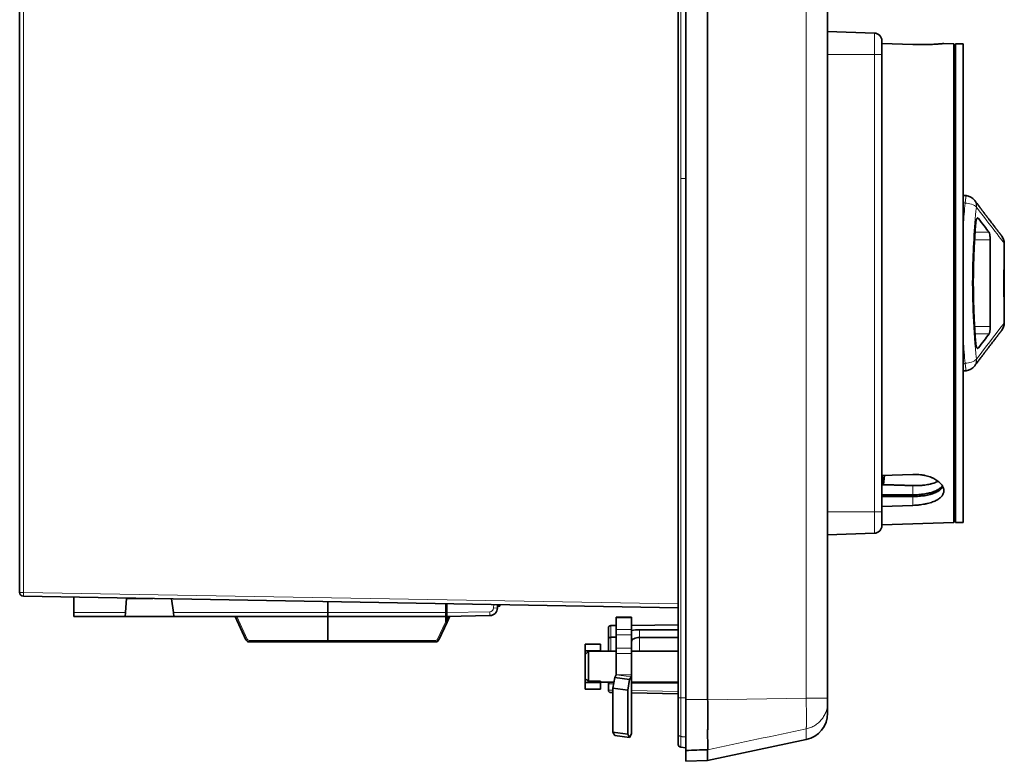
# Model space of a CAD drawing. Units: millimetres. Extents: x 124 to 657, y 13 to 532.
# Drawn here: x 530 to 657, y 194 to 290 of the extents above; entities that cross this region are included whole.
import ezdxf

# ---------------------------------------------------------------- set-up
doc = ezdxf.new("R2010")
doc.units = ezdxf.units.MM
doc.layers.add('1', color=7, linetype='Continuous', true_color=0xffffff)

msp = doc.modelspace()

# ---------------------------------------------------------------- linework, layer by layer
at = {"layer": '1', "color": 18, "linetype": 'Continuous', "lineweight": 35}
for p, q in [((614.69, 202.46), (614.69, 336.52)), ((615.67, 202.25), (615.67, 336.73)), ((618.48, 336.77), (618.48, 202.21)), ((633.97, 336.56), (633.97, 202.42)), ((529.67, 322.9), (529.67, 216.08)), ((640.01, 288.27), (633.97, 288.48)), ((640.97, 285.49), (640.97, 287.27)), ((644.97, 286.79), (640.97, 286.93)), ((650.27, 286.87), (648.97, 286.91)), ((650.27, 286.87), (650.27, 225.11)), ((651.47, 286.89), (650.47, 286.89)), ((650.47, 255.99), (650.47, 286.89)), ((651.47, 286.89), (651.47, 255.99)), ((640.97, 226.49), (640.97, 285.49)), ((650.47, 285.49), (650.27, 285.49)), ((652.92, 266.7), (652.91, 266.71)), ((654.95, 261.58), (654.95, 250.4)), ((656.77, 261.14), (656.77, 259.29)), ((656.77, 252.69), (656.77, 259.29)), ((650.47, 225.09), (650.47, 255.99)), ((651.47, 255.99), (651.47, 225.09)), ((656.77, 252.69), (656.77, 250.84)), ((652.91, 245.27), (652.92, 245.27)), ((640.97, 231.19), (644.97, 231.31)), ((640.97, 230.51), (641.04, 230.51)), ((644.97, 228.68), (640.97, 228.68)), ((640.97, 228.46), (644.97, 228.46)), ((644.97, 227.31), (640.97, 227.19)), ((640.97, 224.71), (640.97, 226.49)), ((650.27, 226.49), (650.47, 226.49)), ((640.97, 224.79), (650.27, 225.11)), ((650.47, 225.09), (651.47, 225.09)), ((633.97, 223.5), (640.01, 223.71)), ((530.17, 215.58), (614.68, 214.11)), ((536.67, 213.49), (536.67, 215.47)), ((543.32, 213.49), (543.48, 215.35)), ((543.47, 215.29), (546.86, 215.29)), ((549.51, 213.49), (549.26, 215.25)), ((569.47, 214.9), (569.47, 213.49)), ((569.47, 214.9), (569.47, 213.49)), ((584.67, 213.49), (584.67, 214.63)), ((584.82, 214.63), (584.82, 213.49)), ((591.35, 214.07), (591.36, 214.51)), ((591.35, 214.32), (591.65, 214.31)), ((591.36, 214.36), (591.66, 214.35)), ((536.67, 212.99), (536.67, 213.49)), ((543.27, 212.99), (536.67, 212.99)), ((543.32, 213.49), (543.27, 212.99)), ((549.58, 212.99), (543.27, 212.99)), ((549.58, 212.99), (549.51, 213.49)), ((569.47, 212.99), (549.58, 212.99)), ((558.88, 209.98), (557.47, 212.99)), ((569.47, 213.49), (569.47, 212.99)), ((569.47, 212.99), (569.47, 213.49)), ((569.47, 209.89), (569.47, 212.99)), ((569.47, 212.99), (584.67, 212.99)), ((584.67, 212.99), (584.67, 213.49)), ((584.67, 212.33), (584.67, 212.99)), ((584.99, 212.99), (584.68, 212.33)), ((584.82, 213.49), (584.82, 212.99)), ((584.82, 212.99), (590.37, 213.09)), ((584.85, 212.24), (585.21, 213)), ((608.67, 212.88), (606.67, 212.88)), ((606.67, 212.88), (606.67, 212.81)), ((606.67, 212.81), (606.67, 211.31)), ((608.67, 212.88), (608.67, 212.81)), ((608.67, 212.81), (608.67, 211.31)), ((583.8, 209.98), (584.85, 212.24)), ((605.67, 210.01), (605.67, 211.51)), ((606.67, 211.81), (605.97, 211.81)), ((606.67, 211.31), (606.67, 210.63)), ((614.69, 211.88), (608.67, 211.83)), ((608.67, 210.63), (608.67, 211.31)), ((614.69, 211.26), (609.67, 211.26)), ((569.47, 209.89), (569.47, 209.69)), ((605.67, 210.01), (605.67, 208.49)), ((606.67, 210.31), (605.97, 210.31)), ((606.67, 210.63), (606.67, 208.9)), ((608.67, 210.63), (608.67, 208.9)), ((609.67, 210.26), (614.69, 210.26)), ((569.47, 209.69), (559.33, 209.69)), ((569.47, 209.69), (576.28, 209.69)), ((576.28, 209.69), (583.34, 209.69)), ((604.67, 209.4), (602.67, 209.4)), ((602.67, 208.53), (602.67, 209.4)), ((604.67, 208.53), (602.67, 208.53)), ((602.67, 208.06), (602.67, 208.53)), ((603.1, 208.49), (602.67, 208.06)), ((606.67, 208.49), (603.1, 208.49)), ((603.1, 208.49), (603.1, 204.65)), ((604.67, 208.53), (604.67, 209.4)), ((604.67, 208.49), (604.67, 208.53)), ((606.67, 208.9), (606.67, 208.21)), ((608.67, 208.21), (608.67, 208.9)), ((614.69, 208.49), (608.67, 208.49)), ((602.67, 208.06), (602.67, 204.94)), ((606.67, 208.21), (606.67, 205.46)), ((608.67, 205.46), (608.67, 208.21)), ((602.67, 204.45), (602.67, 204.94)), ((603.1, 204.65), (604.67, 204.65)), ((604.67, 204.45), (604.67, 204.65)), ((606.48, 205.09), (606.22, 203.74)), ((606.67, 205.44), (606.48, 205.09)), ((608.41, 204.83), (606.48, 205.09)), ((608.16, 203.48), (608.41, 204.83)), ((608.41, 204.83), (608.6, 205.18)), ((608.67, 205.46), (608.67, 198.02)), ((604.67, 204.45), (602.67, 204.45)), ((602.67, 203.58), (602.67, 204.45)), ((604.67, 203.58), (602.67, 203.58)), ((604.67, 204.49), (606.37, 204.49)), ((604.67, 203.58), (604.67, 204.45)), ((605.67, 204.28), (605.67, 204.49)), ((605.67, 204.28), (605.67, 203.46)), ((606.22, 203.74), (608.16, 203.48)), ((606.22, 203.74), (606.22, 198.03)), ((608.16, 197.77), (608.16, 203.48)), ((608.67, 204.49), (614.69, 204.49)), ((605.97, 203.16), (606.22, 203.15)), ((608.67, 203.11), (614.69, 203.01)), ((615.67, 202.25), (615.67, 195.69)), ((633.97, 200.51), (633.97, 201.89)), ((606.22, 198.03), (606.48, 197.64)), ((608.16, 197.77), (606.22, 198.03)), ((606.48, 197.64), (608.41, 197.38)), ((608.41, 197.38), (608.16, 197.77)), ((608.6, 197.73), (608.41, 197.38)), ((618.48, 194.39), (631.2, 197.09)), ((615, 196.11), (615.67, 196.04)), ((618.48, 194.39), (618.48, 195.79)), ((615.67, 194.29), (615.67, 195.69)), ((615.67, 194.29), (618.48, 194.39))]:
    msp.add_line(p, q, dxfattribs=at)
at = {"layer": '1', "color": 8, "linetype": 'Continuous', "lineweight": 18}
for p, q in [((615, 336.52), (615, 269.49)), ((631.2, 202.42), (631.2, 336.56)), ((530.17, 216.08), (530.17, 322.9)), ((640.01, 288.27), (640.01, 285.49)), ((633.97, 285.49), (640.01, 285.49)), ((640.01, 285.49), (640.97, 285.49)), ((640.01, 285.49), (640.01, 226.49)), ((615, 269.49), (615, 202.46)), ((615.67, 269.49), (615, 269.49)), ((653.26, 264.35), (653.43, 264.35)), ((654.81, 262.55), (653, 262.55)), ((652.94, 261.58), (654.95, 261.58)), ((654.95, 250.4), (652.94, 250.4)), ((653, 249.43), (654.81, 249.43)), ((653.43, 247.63), (653.26, 247.63)), ((644.97, 228.68), (644.97, 229.87)), ((644.97, 227.31), (644.97, 228.46)), ((640.01, 226.49), (633.97, 226.49)), ((640.01, 226.49), (640.97, 226.49)), ((640.01, 226.49), (640.01, 223.71)), ((529.67, 216.08), (530.17, 216.08)), ((614.68, 214.61), (530.17, 216.08)), ((590.36, 213.59), (584.82, 213.49)), ((590.37, 213.09), (590.36, 213.59)), ((590.86, 214.52), (590.85, 214.08)), ((591.35, 214.07), (590.85, 214.08)), ((536.67, 213.49), (543.32, 213.49)), ((549.51, 213.49), (569.47, 213.49)), ((557.7, 212.99), (559.06, 210.06)), ((584.67, 213.49), (569.47, 213.49)), ((584.98, 212.99), (583.62, 210.06)), ((584.67, 212.33), (583.62, 210.06)), ((606.67, 212.81), (608.67, 212.81)), ((605.97, 211.81), (605.97, 210.31)), ((608.67, 211.31), (606.67, 211.31)), ((609.67, 210.26), (609.67, 211.26)), ((558.88, 209.98), (559.06, 210.06)), ((559.33, 209.89), (559.33, 209.69)), ((559.33, 209.89), (569.47, 209.89)), ((583.34, 209.89), (569.47, 209.89)), ((583.34, 209.89), (583.34, 209.69)), ((583.62, 210.06), (583.8, 209.98)), ((605.97, 208.49), (605.97, 210.31)), ((606.67, 210.63), (608.67, 210.63)), ((609.67, 208.49), (609.67, 210.26)), ((608.67, 208.9), (606.67, 208.9)), ((606.67, 208.21), (608.67, 208.21)), ((606.67, 205.46), (608.67, 205.46)), ((608.6, 205.18), (606.67, 205.44)), ((608.6, 197.73), (608.6, 205.18)), ((606.33, 204.29), (605.67, 204.28)), ((606.22, 203.45), (605.67, 203.46)), ((614.69, 204.36), (608.67, 204.31)), ((614.69, 203.3), (608.67, 203.41)), ((614.69, 202.46), (615, 202.46)), ((615.67, 202.25), (618.48, 202.25)), ((618.48, 202.21), (631.2, 202.42)), ((631.2, 197.09), (631.2, 198.47))]:
    msp.add_line(p, q, dxfattribs=at)
at = {"layer": '1', "color": 18, "linetype": 'Continuous', "lineweight": 35}
for centre, radius, start, end in [((639.97, 287.27), 1, 360, 88), ((651.72, 265.8), 1.5, 36.9404, 84.3765), ((651.72, 246.18), 1.5, 275.5386, 323.0499), ((639.97, 224.71), 1, 272, 0), ((530.17, 216.08), 0.5, 180, 269), ((590.35, 214.09), 1, 271, 359), ((605.97, 211.51), 0.3, 90.5, 180), ((559.33, 210.19), 0.5, 205, 270), ((583.34, 210.19), 0.5, 270, 335), ((605.97, 210.01), 0.3, 90.5, 180), ((605.97, 204.28), 0.3, 136.6023, 180), ((605.97, 203.46), 0.3, 180, 269), ((630.47, 200.51), 3.5, 282, 0), ((615.04, 196.46), 0.35, 179.9999, 264.0005)]:
    msp.add_arc(centre, radius, start, end, dxfattribs=at)
at = {"layer": '1', "color": 8, "linetype": 'Continuous', "lineweight": 18}
for centre, radius, start, end in [((590.35, 214.09), 0.5, 271, 359), ((559.33, 210.19), 0.3, 205, 270), ((583.34, 210.19), 0.3, 270, 335)]:
    msp.add_arc(centre, radius, start, end, dxfattribs=at)
for centre, major_axis, ratio, start_param, end_param in [((530.17, 216.08), (-0.009, -0.5), 0.01745, 4.712694, 6.283185), ((615.04, 197.84), (-0.35, 0), 0.997228, 0, 1.466077)]:
    msp.add_ellipse(centre, major_axis=major_axis, ratio=ratio, start_param=start_param, end_param=end_param, dxfattribs=at)
at = {"layer": '1', "color": 18, "linetype": 'Continuous', "lineweight": 35}
for centre, major_axis, ratio, start_param, end_param in [((584.67, 212.33), (0.181, -0.085), 0.003688, 0, 1.562887), ((609.67, 209.76), (3, 0), 0.5, 1.570796, 1.910653), ((609.67, 209.76), (1, 0), 0.5, 1.570796, 3.141593), ((606.47, 205.46), (-0.2, 0), 0.5, 2.879793, 3.141593), ((606.47, 205.46), (2.2, 0), 0.5, 6.021386, 6.283185), ((606.47, 198.02), (-2.2, 0), 0.5, 2.879793, 3.141593)]:
    msp.add_ellipse(centre, major_axis=major_axis, ratio=ratio, start_param=start_param, end_param=end_param, dxfattribs=at)
for points, knots in [([(648.97, 286.91), (648.97, 286.91), (648.97, 286.91), (648.95, 286.91), (648.95, 286.91), (648.94, 286.91), (648.93, 286.91), (648.91, 286.9), (648.87, 286.9), (648.81, 286.9), (648.72, 286.89), (648.65, 286.88), (648.62, 286.88), (648.58, 286.88), (648.56, 286.87), (648.53, 286.87), (648.46, 286.87), (648.31, 286.85), (648.15, 286.84), (648.03, 286.84), (647.99, 286.83), (647.9, 286.83), (647.85, 286.82), (647.71, 286.82), (647.61, 286.81), (647.41, 286.8), (647.2, 286.79), (646.98, 286.79), (646.84, 286.78), (646.81, 286.78), (646.75, 286.78), (646.72, 286.78), (646.63, 286.78), (646.57, 286.78), (646.39, 286.77), (646.14, 286.77), (645.89, 286.77), (645.7, 286.77), (645.6, 286.78), (645.5, 286.78), (645.44, 286.78), (645.4, 286.78), (645.24, 286.78), (645.11, 286.79), (644.97, 286.79)], [0, 0, 0, 0, 0.062371, 0.062371, 0.077998, 0.077998, 0.093626, 0.12488, 0.12488, 0.187389, 0.249897, 0.249897, 0.281151, 0.281151, 0.296779, 0.296779, 0.312406, 0.374914, 0.437423, 0.437423, 0.468677, 0.468677, 0.499931, 0.499931, 0.56244, 0.56244, 0.624949, 0.687457, 0.687457, 0.703084, 0.703084, 0.718711, 0.718711, 0.749966, 0.749966, 0.812474, 0.874983, 0.874983, 0.906237, 0.921864, 0.921864, 0.937491, 0.937491, 1, 1, 1, 1]), ([(656.45, 262.06), (656.45, 262.06), (656.45, 262.06), (656.45, 262.07), (656.45, 262.07), (656.45, 262.07), (656.44, 262.08), (656.44, 262.08), (656.43, 262.09), (656.43, 262.1), (656.42, 262.11), (656.41, 262.12), (656.4, 262.13), (656.4, 262.14), (656.39, 262.15), (656.38, 262.16), (656.37, 262.18), (656.36, 262.19), (656.35, 262.2), (656.34, 262.21), (656.33, 262.23), (656.32, 262.24), (656.31, 262.25), (656.3, 262.26), (656.29, 262.27), (656.28, 262.28), (656.28, 262.29), (656.27, 262.3), (656.26, 262.32), (656.24, 262.34), (656.22, 262.37), (656.2, 262.4), (656.17, 262.44), (656.14, 262.47), (656.11, 262.52), (656.07, 262.56), (656.04, 262.6), (656, 262.65), (655.96, 262.7), (655.92, 262.76), (655.88, 262.81), (655.83, 262.87), (655.79, 262.93), (655.74, 262.99), (655.69, 263.05), (655.65, 263.12), (655.58, 263.19), (655.51, 263.29), (655.42, 263.41), (655.33, 263.53), (655.23, 263.65), (655.13, 263.78), (655.04, 263.91), (654.94, 264.04), (654.84, 264.16), (654.76, 264.27), (654.7, 264.36), (654.65, 264.42), (654.6, 264.48), (654.55, 264.55), (654.49, 264.63), (654.43, 264.7), (654.37, 264.78), (654.31, 264.87), (654.24, 264.95), (654.17, 265.04), (654.1, 265.14), (654.03, 265.23), (653.96, 265.32), (653.89, 265.42), (653.81, 265.52), (653.73, 265.63), (653.65, 265.73), (653.57, 265.84), (653.48, 265.96), (653.39, 266.08), (653.3, 266.2), (653.21, 266.32), (653.11, 266.45), (653.01, 266.58), (652.95, 266.67), (652.91, 266.71)], [0, 0, 0, 0, 0.011096, 0.02235, 0.033361, 0.044129, 0.054653, 0.064933, 0.07497, 0.085729, 0.096193, 0.106361, 0.116235, 0.125812, 0.135095, 0.144081, 0.152772, 0.161167, 0.169266, 0.176932, 0.184313, 0.191408, 0.198217, 0.203771, 0.209119, 0.214261, 0.219197, 0.223928, 0.228585, 0.239694, 0.250985, 0.264665, 0.278605, 0.292803, 0.306881, 0.321204, 0.335773, 0.350587, 0.365647, 0.380952, 0.396502, 0.410971, 0.425646, 0.44039, 0.455108, 0.4698, 0.484466, 0.508166, 0.531796, 0.555357, 0.578846, 0.602265, 0.625613, 0.646101, 0.666535, 0.686914, 0.696503, 0.706221, 0.716178, 0.726373, 0.736807, 0.748134, 0.759729, 0.771593, 0.783725, 0.796125, 0.808793, 0.820983, 0.833411, 0.846077, 0.858982, 0.872124, 0.885505, 0.899123, 0.912979, 0.927072, 0.941403, 0.95571, 0.970244, 0.985008, 1, 1, 1, 1]), ([(653.43, 264.35), (653.42, 264.37), (653.4, 264.39), (653.37, 264.4), (653.36, 264.41), (653.35, 264.41), (653.34, 264.41), (653.31, 264.4), (653.29, 264.39), (653.27, 264.37), (653.27, 264.36), (653.26, 264.35), (653.25, 264.35), (653.24, 264.33), (653.23, 264.31), (653.21, 264.27), (653.19, 264.23), (653.17, 264.18), (653.17, 264.17), (653.16, 264.14), (653.15, 264.11), (653.14, 264.05), (653.12, 263.99), (653.12, 263.95), (653.11, 263.93), (653.11, 263.91), (653.11, 263.89), (653.1, 263.81), (653.09, 263.75), (653.08, 263.68)], [0, 0, 0, 0, 0.125, 0.125, 0.1875, 0.1875, 0.25, 0.25, 0.375, 0.375, 0.40625, 0.40625, 0.4375, 0.4375, 0.5, 0.5, 0.625, 0.625, 0.65625, 0.65625, 0.6875, 0.75, 0.8125, 0.8125, 0.84375, 0.84375, 0.875, 0.875, 1, 1, 1, 1]), ([(653.08, 248.3), (653.03, 248.93), (652.99, 249.56), (652.91, 250.82), (652.85, 252.1), (652.81, 253.38), (652.78, 254.67), (652.78, 255.32), (652.77, 256.29), (652.78, 256.62), (652.78, 257.03), (652.78, 257.11), (652.78, 257.27), (652.78, 257.35), (652.79, 257.6), (652.79, 257.76), (652.81, 258.58), (652.85, 259.87), (652.91, 261.15), (652.99, 262.42), (653.03, 263.05), (653.08, 263.68)], [0, 0, 0, 0, 0.125, 0.125, 0.25, 0.375, 0.375, 0.5, 0.5, 0.5625, 0.5625, 0.578125, 0.578125, 0.59375, 0.59375, 0.625, 0.625, 0.75, 0.875, 0.875, 1, 1, 1, 1]), ([(654.95, 261.58), (654.95, 261.64), (654.95, 261.75), (654.95, 261.85), (654.94, 261.96), (654.93, 262.01), (654.92, 262.1), (654.92, 262.15), (654.91, 262.22), (654.91, 262.24), (654.9, 262.28), (654.89, 262.3), (654.88, 262.35), (654.87, 262.38), (654.86, 262.43), (654.86, 262.44), (654.85, 262.47), (654.84, 262.48), (654.83, 262.52), (654.82, 262.53), (654.81, 262.55)], [0, 0, 0, 0, 0.125, 0.25, 0.25, 0.375, 0.375, 0.5, 0.5, 0.5625, 0.5625, 0.625, 0.625, 0.75, 0.75, 0.8125, 0.8125, 0.875, 0.875, 1, 1, 1, 1]), ([(656.77, 252.7), (656.77, 252.7), (656.77, 252.71), (656.77, 252.71), (656.77, 252.72), (656.77, 252.74), (656.77, 252.76), (656.77, 252.78), (656.77, 252.8), (656.77, 252.82), (656.77, 252.84), (656.77, 252.86), (656.77, 252.88), (656.77, 252.9), (656.77, 252.92), (656.77, 252.94), (656.77, 252.96), (656.77, 252.98), (656.76, 253.01), (656.76, 253.05), (656.76, 253.11), (656.76, 253.16), (656.76, 253.22), (656.76, 253.28), (656.76, 253.35), (656.75, 253.42), (656.75, 253.5), (656.75, 253.59), (656.75, 253.69), (656.74, 253.78), (656.74, 253.88), (656.74, 253.98), (656.74, 254.08), (656.74, 254.17), (656.73, 254.27), (656.73, 254.37), (656.73, 254.48), (656.73, 254.59), (656.73, 254.69), (656.73, 254.79), (656.73, 254.89), (656.72, 254.97), (656.72, 255.07), (656.72, 255.17), (656.72, 255.28), (656.72, 255.39), (656.72, 255.5), (656.72, 255.61), (656.72, 255.74), (656.72, 255.86), (656.72, 255.98), (656.72, 256.1), (656.72, 256.21), (656.72, 256.32), (656.72, 256.42), (656.72, 256.52), (656.72, 256.62), (656.72, 256.71), (656.72, 256.8), (656.72, 256.89), (656.72, 256.98), (656.73, 257.06), (656.73, 257.14), (656.73, 257.21), (656.73, 257.26), (656.73, 257.31), (656.73, 257.37), (656.73, 257.42), (656.73, 257.48), (656.73, 257.55), (656.73, 257.61), (656.73, 257.69), (656.74, 257.76), (656.74, 257.84), (656.74, 257.92), (656.74, 258), (656.74, 258.08), (656.74, 258.17), (656.74, 258.25), (656.75, 258.34), (656.75, 258.42), (656.75, 258.5), (656.75, 258.56), (656.75, 258.63), (656.76, 258.7), (656.76, 258.76), (656.76, 258.81), (656.76, 258.87), (656.76, 258.91), (656.76, 258.96), (656.76, 258.99), (656.77, 259.02), (656.77, 259.04), (656.77, 259.06), (656.77, 259.08), (656.77, 259.1), (656.77, 259.12), (656.77, 259.14), (656.77, 259.16), (656.77, 259.18), (656.77, 259.21), (656.77, 259.22), (656.77, 259.24), (656.77, 259.26), (656.77, 259.27), (656.77, 259.27), (656.77, 259.28), (656.77, 259.28)], [0, 0, 0, 0, 0.011926, 0.024206, 0.035836, 0.04681, 0.057123, 0.066771, 0.075256, 0.083145, 0.090436, 0.09713, 0.103225, 0.109035, 0.114417, 0.119718, 0.12494, 0.130084, 0.135149, 0.146779, 0.157976, 0.168936, 0.179569, 0.190584, 0.202102, 0.214124, 0.226421, 0.239203, 0.25247, 0.266222, 0.278271, 0.290501, 0.30241, 0.313961, 0.325154, 0.335987, 0.348291, 0.360094, 0.371396, 0.382195, 0.390994, 0.400062, 0.409636, 0.419716, 0.430301, 0.441392, 0.452315, 0.463693, 0.475526, 0.487818, 0.500568, 0.511039, 0.5218, 0.532444, 0.542648, 0.552412, 0.561735, 0.570617, 0.579057, 0.589041, 0.598327, 0.606915, 0.614804, 0.621996, 0.627219, 0.632435, 0.638075, 0.644139, 0.650626, 0.657535, 0.664868, 0.672623, 0.6812, 0.690242, 0.699748, 0.709721, 0.720021, 0.730111, 0.742575, 0.754616, 0.766233, 0.777426, 0.788192, 0.798529, 0.81016, 0.82119, 0.831753, 0.842594, 0.852101, 0.861891, 0.871964, 0.87681, 0.881719, 0.886691, 0.891731, 0.89717, 0.903596, 0.9107, 0.91848, 0.926934, 0.93606, 0.945857, 0.955707, 0.96615, 0.977184, 0.988809, 1, 1, 1, 1]), ([(654.81, 249.43), (654.82, 249.45), (654.84, 249.48), (654.86, 249.53), (654.87, 249.57), (654.87, 249.58), (654.87, 249.6), (654.88, 249.62), (654.89, 249.65), (654.9, 249.7), (654.91, 249.74), (654.91, 249.8), (654.92, 249.81), (654.92, 249.83), (654.92, 249.86), (654.93, 249.9), (654.93, 249.97), (654.94, 250.02), (654.94, 250.1), (654.95, 250.13), (654.95, 250.18), (654.95, 250.21), (654.95, 250.29), (654.95, 250.34), (654.95, 250.4)], [0, 0, 0, 0, 0.125, 0.25, 0.25, 0.28125, 0.28125, 0.3125, 0.375, 0.375, 0.5, 0.5, 0.53125, 0.53125, 0.5625, 0.625, 0.625, 0.75, 0.75, 0.8125, 0.8125, 0.875, 0.875, 1, 1, 1, 1]), ([(652.92, 245.28), (652.95, 245.32), (653.02, 245.41), (653.12, 245.54), (653.22, 245.67), (653.31, 245.8), (653.4, 245.92), (653.49, 246.04), (653.58, 246.15), (653.67, 246.27), (653.75, 246.38), (653.83, 246.49), (653.91, 246.59), (653.99, 246.7), (654.06, 246.79), (654.14, 246.89), (654.21, 246.98), (654.27, 247.07), (654.34, 247.15), (654.4, 247.24), (654.46, 247.32), (654.52, 247.39), (654.57, 247.46), (654.62, 247.53), (654.67, 247.59), (654.72, 247.66), (654.79, 247.75), (654.88, 247.87), (655, 248.02), (655.11, 248.16), (655.21, 248.3), (655.31, 248.43), (655.41, 248.56), (655.51, 248.68), (655.58, 248.78), (655.64, 248.86), (655.69, 248.92), (655.73, 248.97), (655.77, 249.03), (655.81, 249.08), (655.86, 249.14), (655.9, 249.19), (655.94, 249.25), (655.98, 249.3), (656.02, 249.35), (656.05, 249.4), (656.09, 249.44), (656.12, 249.48), (656.15, 249.52), (656.18, 249.56), (656.21, 249.59), (656.23, 249.62), (656.24, 249.64), (656.25, 249.65), (656.26, 249.66), (656.26, 249.67), (656.27, 249.68), (656.28, 249.69), (656.29, 249.7), (656.3, 249.71), (656.31, 249.73), (656.32, 249.74), (656.33, 249.75), (656.34, 249.76), (656.35, 249.78), (656.36, 249.79), (656.37, 249.8), (656.38, 249.81), (656.39, 249.83), (656.4, 249.84), (656.4, 249.85), (656.41, 249.86), (656.42, 249.87), (656.43, 249.88), (656.43, 249.89), (656.44, 249.9), (656.44, 249.9), (656.45, 249.91), (656.45, 249.91), (656.45, 249.91), (656.45, 249.92), (656.45, 249.92), (656.45, 249.92)], [0, 0, 0, 0, 0.014265, 0.029507, 0.044507, 0.059262, 0.073773, 0.08804, 0.102063, 0.115841, 0.130013, 0.143917, 0.157552, 0.170918, 0.184016, 0.196845, 0.209405, 0.221696, 0.233718, 0.245471, 0.256954, 0.268169, 0.278497, 0.288585, 0.298434, 0.308071, 0.317686, 0.342128, 0.366647, 0.391243, 0.415916, 0.440666, 0.465494, 0.490399, 0.515382, 0.528709, 0.542058, 0.55543, 0.568823, 0.582216, 0.595464, 0.61086, 0.626022, 0.640948, 0.655639, 0.670387, 0.684889, 0.699146, 0.713157, 0.726922, 0.740441, 0.753714, 0.758509, 0.76327, 0.767999, 0.772695, 0.77736, 0.782142, 0.788044, 0.794232, 0.800706, 0.807467, 0.814661, 0.822152, 0.829942, 0.838029, 0.846414, 0.855097, 0.864077, 0.873354, 0.882929, 0.892801, 0.902969, 0.913435, 0.924196, 0.935254, 0.945651, 0.956297, 0.967191, 0.978333, 0.989723, 1, 1, 1, 1]), ([(653.08, 248.3), (653.09, 248.23), (653.1, 248.17), (653.11, 248.08), (653.11, 248.05), (653.12, 248), (653.12, 247.99), (653.13, 247.96), (653.13, 247.95), (653.15, 247.88), (653.16, 247.83), (653.18, 247.78), (653.18, 247.77), (653.19, 247.75), (653.2, 247.72), (653.22, 247.68), (653.24, 247.65), (653.25, 247.63), (653.26, 247.63), (653.27, 247.62), (653.27, 247.61), (653.29, 247.59), (653.31, 247.58), (653.34, 247.57), (653.35, 247.57), (653.36, 247.57), (653.36, 247.57), (653.37, 247.58), (653.38, 247.58), (653.4, 247.59), (653.42, 247.61), (653.43, 247.63)], [0, 0, 0, 0, 0.125, 0.125, 0.1875, 0.1875, 0.21875, 0.21875, 0.25, 0.25, 0.375, 0.375, 0.40625, 0.40625, 0.4375, 0.5, 0.5625, 0.5625, 0.59375, 0.59375, 0.625, 0.625, 0.75, 0.75, 0.8125, 0.8125, 0.84375, 0.84375, 0.875, 0.875, 1, 1, 1, 1]), ([(644.97, 231.31), (645.11, 231.32), (645.24, 231.32), (645.5, 231.31), (645.76, 231.3), (646.01, 231.26), (646.17, 231.24), (646.2, 231.24), (646.26, 231.22), (646.29, 231.22), (646.38, 231.2), (646.45, 231.19), (646.63, 231.15), (646.86, 231.09), (647.09, 231.02), (647.25, 230.96), (647.33, 230.93), (647.41, 230.89), (647.46, 230.87), (647.49, 230.86), (647.61, 230.8), (647.81, 230.7), (648.07, 230.55), (648.23, 230.43), (648.34, 230.34), (648.37, 230.31), (648.44, 230.25), (648.47, 230.22), (648.56, 230.13), (648.68, 230), (648.76, 229.87), (648.82, 229.77), (648.84, 229.74), (648.86, 229.69), (648.87, 229.68), (648.88, 229.64), (648.89, 229.63), (648.92, 229.54), (648.96, 229.41), (648.97, 229.28), (648.97, 229.15), (648.97, 229.08), (648.95, 229), (648.95, 228.99), (648.94, 228.95), (648.93, 228.91), (648.91, 228.86), (648.87, 228.77), (648.81, 228.64), (648.72, 228.53), (648.65, 228.44), (648.62, 228.41), (648.58, 228.37), (648.56, 228.36), (648.53, 228.33), (648.46, 228.26), (648.31, 228.15), (648.15, 228.05), (648.03, 227.98), (647.99, 227.96), (647.9, 227.92), (647.85, 227.9), (647.71, 227.83), (647.52, 227.75), (647.2, 227.65), (646.98, 227.59), (646.84, 227.55), (646.81, 227.55), (646.75, 227.53), (646.72, 227.52), (646.63, 227.51), (646.57, 227.49), (646.39, 227.46), (646.14, 227.42), (645.89, 227.38), (645.7, 227.36), (645.6, 227.35), (645.5, 227.34), (645.44, 227.34), (645.4, 227.34), (645.24, 227.33), (645.11, 227.32), (644.97, 227.31)], [0, 0, 0, 0, 0.03125, 0.03125, 0.0625, 0.09375, 0.09375, 0.101563, 0.101563, 0.109375, 0.109375, 0.125, 0.125, 0.15625, 0.1875, 0.1875, 0.203125, 0.210937, 0.210937, 0.21875, 0.21875, 0.25, 0.28125, 0.3125, 0.3125, 0.328125, 0.328125, 0.34375, 0.34375, 0.375, 0.40625, 0.40625, 0.421875, 0.421875, 0.429687, 0.429687, 0.4375, 0.4375, 0.46875, 0.5, 0.5, 0.53125, 0.53125, 0.539062, 0.539062, 0.546875, 0.5625, 0.5625, 0.59375, 0.625, 0.625, 0.640625, 0.640625, 0.648437, 0.648437, 0.65625, 0.6875, 0.71875, 0.71875, 0.734375, 0.734375, 0.75, 0.75, 0.78125, 0.8125, 0.84375, 0.84375, 0.851562, 0.851562, 0.859375, 0.859375, 0.875, 0.875, 0.90625, 0.9375, 0.9375, 0.953125, 0.960937, 0.960937, 0.96875, 0.96875, 1, 1, 1, 1]), ([(644.97, 229.87), (645.11, 229.86), (645.24, 229.86), (645.5, 229.86), (645.76, 229.87), (646.01, 229.89), (646.17, 229.9), (646.2, 229.9), (646.26, 229.91), (646.29, 229.91), (646.39, 229.92), (646.45, 229.93), (646.63, 229.95), (646.86, 229.99), (647.09, 230.03), (647.25, 230.07), (647.33, 230.09), (647.41, 230.11), (647.46, 230.13), (647.49, 230.14), (647.61, 230.17), (647.81, 230.24), (648.04, 230.34), (648.17, 230.41), (648.22, 230.44)], [0, 0, 0, 0, 0.103681, 0.103681, 0.207361, 0.311042, 0.311042, 0.336962, 0.336962, 0.362882, 0.362882, 0.414723, 0.414723, 0.518403, 0.622084, 0.622084, 0.673924, 0.699845, 0.699845, 0.725765, 0.725765, 0.829445, 0.933126, 1, 1, 1, 1]), ([(648.78, 229.85), (648.78, 229.84), (648.78, 229.84), (648.76, 229.82), (648.75, 229.81), (648.72, 229.77), (648.7, 229.74), (648.62, 229.66), (648.51, 229.55), (648.37, 229.45), (648.27, 229.38), (648.21, 229.35), (648.15, 229.31), (648.11, 229.29), (648.09, 229.28), (647.98, 229.22), (647.81, 229.14), (647.52, 229.04), (647.31, 228.97), (647.15, 228.93), (647.09, 228.91), (646.98, 228.89), (646.92, 228.87), (646.75, 228.84), (646.51, 228.79), (646.27, 228.76), (646.08, 228.74), (646.02, 228.73), (645.89, 228.72), (645.82, 228.71), (645.63, 228.7), (645.37, 228.68), (645.11, 228.68), (644.97, 228.68)], [0, 0, 0, 0, 0.003712, 0.003712, 0.023247, 0.023247, 0.062317, 0.062317, 0.140457, 0.218598, 0.218598, 0.257668, 0.277203, 0.277203, 0.296738, 0.296738, 0.374878, 0.453018, 0.531159, 0.531159, 0.570229, 0.570229, 0.609299, 0.609299, 0.687439, 0.765579, 0.765579, 0.804649, 0.804649, 0.84372, 0.84372, 0.92186, 1, 1, 1, 1]), ([(644.97, 228.46), (645.11, 228.46), (645.24, 228.46), (645.5, 228.47), (645.76, 228.49), (646.01, 228.51), (646.17, 228.53), (646.2, 228.53), (646.26, 228.54), (646.29, 228.55), (646.39, 228.56), (646.45, 228.57), (646.63, 228.6), (646.86, 228.64), (647.09, 228.69), (647.25, 228.74), (647.33, 228.76), (647.41, 228.79), (647.46, 228.8), (647.49, 228.81), (647.61, 228.85), (647.81, 228.93), (648.07, 229.05), (648.23, 229.14), (648.34, 229.21), (648.37, 229.23), (648.44, 229.28), (648.47, 229.31), (648.56, 229.39), (648.68, 229.49), (648.76, 229.6), (648.82, 229.69), (648.83, 229.71), (648.84, 229.73)], [0, 0, 0, 0, 0.074705, 0.074705, 0.14941, 0.224115, 0.224115, 0.242791, 0.242791, 0.261467, 0.261467, 0.29882, 0.29882, 0.373525, 0.448229, 0.448229, 0.485582, 0.504258, 0.504258, 0.522934, 0.522934, 0.597639, 0.672344, 0.747049, 0.747049, 0.784402, 0.784402, 0.821754, 0.821754, 0.896459, 0.971164, 0.971164, 1, 1, 1, 1]), ([(602.67, 204.94), (602.74, 204.89), (602.81, 204.84), (602.92, 204.77), (602.95, 204.75), (603.03, 204.7), (603.07, 204.67), (603.1, 204.65)], [0, 0, 0, 0, 0.5, 0.5, 0.75, 0.75, 1, 1, 1, 1]), ([(614.69, 197.84), (614.69, 197.85), (614.69, 197.87), (614.69, 197.92), (614.69, 197.98), (614.69, 198.06), (614.69, 198.14), (614.69, 198.17), (614.69, 198.21), (614.69, 198.22), (614.69, 198.25), (614.69, 198.33), (614.69, 198.48), (614.69, 198.72), (614.69, 198.91), (614.69, 199.03), (614.69, 199.05), (614.69, 199.1), (614.69, 199.18), (614.69, 199.25), (614.69, 199.41), (614.69, 199.63), (614.69, 199.87), (614.69, 200.05), (614.69, 200.14), (614.69, 200.24), (614.69, 200.3), (614.69, 200.33), (614.69, 200.5), (614.69, 200.63), (614.69, 200.9), (614.69, 201.17), (614.69, 201.45), (614.69, 201.63), (614.69, 201.66), (614.69, 201.73), (614.69, 201.77), (614.69, 201.88), (614.69, 201.95), (614.69, 202.17), (614.69, 202.31), (614.69, 202.46)], [0, 0, 0, 0, 0.0625, 0.0625, 0.125, 0.1875, 0.1875, 0.21875, 0.21875, 0.234375, 0.234375, 0.25, 0.3125, 0.375, 0.4375, 0.4375, 0.453125, 0.453125, 0.46875, 0.5, 0.5, 0.5625, 0.625, 0.625, 0.65625, 0.671875, 0.671875, 0.6875, 0.6875, 0.75, 0.75, 0.8125, 0.875, 0.875, 0.890625, 0.890625, 0.90625, 0.90625, 0.9375, 0.9375, 1, 1, 1, 1]), ([(618.47, 195.79), (618.48, 195.81), (618.48, 195.83), (618.49, 195.9), (618.49, 195.95), (618.5, 196.05), (618.5, 196.11), (618.5, 196.22), (618.5, 196.26), (618.49, 196.31), (618.49, 196.34), (618.49, 196.38), (618.49, 196.4), (618.49, 196.51), (618.49, 196.6), (618.49, 196.81), (618.49, 196.92), (618.48, 197.16), (618.48, 197.29), (618.48, 197.49), (618.48, 197.56), (618.48, 197.7), (618.48, 197.77), (618.48, 197.99), (618.48, 198.29), (618.49, 198.62), (618.49, 198.87), (618.49, 199), (618.49, 199.14), (618.49, 199.22), (618.49, 199.27), (618.5, 199.49), (618.5, 199.68), (618.5, 200.05), (618.5, 200.24), (618.51, 200.62), (618.51, 200.81), (618.5, 201.11), (618.5, 201.21), (618.5, 201.41), (618.5, 201.51), (618.5, 201.81), (618.49, 202.01), (618.48, 202.21)], [0, 0, 0, 0, 0.0625, 0.0625, 0.125, 0.125, 0.1875, 0.1875, 0.21875, 0.21875, 0.234375, 0.234375, 0.25, 0.25, 0.3125, 0.3125, 0.375, 0.375, 0.4375, 0.4375, 0.46875, 0.46875, 0.5, 0.5, 0.5625, 0.625, 0.625, 0.65625, 0.671875, 0.671875, 0.6875, 0.6875, 0.75, 0.75, 0.8125, 0.8125, 0.875, 0.875, 0.90625, 0.90625, 0.9375, 0.9375, 1, 1, 1, 1]), ([(633.97, 202.42), (633.97, 202.39), (633.97, 202.36), (633.97, 202.31), (633.97, 202.29), (633.97, 202.26), (633.97, 202.25), (633.97, 202.2), (633.97, 202.17), (633.97, 202.13), (633.97, 202.11), (633.97, 202.09), (633.97, 202.08), (633.97, 202.04), (633.97, 202.02), (633.97, 201.99), (633.97, 201.98), (633.97, 201.96), (633.97, 201.95), (633.97, 201.93), (633.97, 201.91), (633.97, 201.9), (633.97, 201.9), (633.97, 201.89), (633.97, 201.89), (633.97, 201.89)], [0, 0, 0, 0, 0.125, 0.125, 0.1875, 0.1875, 0.25, 0.25, 0.375, 0.375, 0.4375, 0.4375, 0.5, 0.5, 0.625, 0.625, 0.6875, 0.6875, 0.75, 0.75, 0.875, 0.875, 0.9375, 0.9375, 1, 1, 1, 1]), ([(614.69, 196.46), (614.69, 196.46), (614.69, 196.49), (614.69, 196.6), (614.69, 196.69), (614.69, 197.03), (614.69, 197.38), (614.69, 197.84)], [0, 0, 0, 0, 0.249789, 0.249789, 0.499859, 0.499859, 1, 1, 1, 1])]:
    msp.add_open_spline(points, degree=3, knots=knots, dxfattribs=at)
for points, degree in [([(651.87, 267.29), (651.47, 267.33)], 1), ([(653.43, 264.35), (653.69, 264.01), (654.17, 263.37), (654.6, 262.81), (654.81, 262.55)], 3), ([(656.77, 261.14), (656.77, 261.47), (656.66, 261.8), (656.45, 262.06)], 3), ([(656.45, 249.92), (656.66, 250.18), (656.77, 250.51), (656.77, 250.84)], 3), ([(654.81, 249.43), (654.6, 249.17), (654.17, 248.6), (653.69, 247.97), (653.43, 247.63)], 3), ([(651.47, 244.65), (651.87, 244.69)], 1), ([(641.04, 230.51), (641.02, 230.34), (641, 230.16), (640.97, 229.99)], 3), ([(641.04, 231.19), (641.04, 230.95), (641.04, 230.73), (641.04, 230.51)], 3), ([(641.18, 229.98), (641.25, 230.59), (641.31, 231.2)], 2), ([(591.66, 214.35), (591.65, 214.31), (591.65, 214.31)], 2), ([(591.66, 214.51), (591.66, 214.43), (591.66, 214.35)], 2), ([(615.67, 195.69), (616.61, 195.72), (617.55, 195.76), (618.48, 195.79)], 3)]:
    msp.add_open_spline(points, degree=degree, dxfattribs=at)
at = {"layer": '1', "color": 8, "linetype": 'Continuous', "lineweight": 18}
for points, knots in [([(651.87, 267.3), (651.87, 267.3), (651.87, 267.3), (651.87, 267.3), (651.86, 267.3), (651.86, 267.29), (651.86, 267.29), (651.86, 267.29), (651.86, 267.29), (651.86, 267.29), (651.86, 267.29), (651.86, 267.28), (651.86, 267.28), (651.86, 267.28), (651.85, 267.27), (651.85, 267.27), (651.85, 267.26), (651.85, 267.26), (651.85, 267.25), (651.85, 267.25), (651.85, 267.24), (651.84, 267.24), (651.84, 267.23), (651.84, 267.22), (651.84, 267.21), (651.84, 267.2), (651.83, 267.2), (651.83, 267.19), (651.83, 267.18), (651.83, 267.17), (651.83, 267.15), (651.83, 267.14), (651.82, 267.13), (651.82, 267.12), (651.82, 267.1), (651.82, 267.09), (651.81, 267.08), (651.81, 267.06), (651.81, 267.05), (651.81, 267.03), (651.8, 267.01), (651.8, 267), (651.8, 266.98), (651.8, 266.96), (651.79, 266.94), (651.79, 266.92), (651.79, 266.9), (651.79, 266.88), (651.78, 266.86), (651.78, 266.84), (651.78, 266.81), (651.77, 266.79), (651.77, 266.77), (651.77, 266.74), (651.76, 266.72), (651.76, 266.69), (651.76, 266.66), (651.76, 266.64), (651.75, 266.61), (651.75, 266.58), (651.75, 266.55), (651.74, 266.52), (651.74, 266.49), (651.73, 266.46), (651.73, 266.43), (651.73, 266.39), (651.72, 266.36), (651.72, 266.34), (651.72, 266.33)], [0, 0, 0, 0, 0.010675, 0.0215, 0.032461, 0.043558, 0.054791, 0.066161, 0.077667, 0.089309, 0.101088, 0.113004, 0.125057, 0.137246, 0.149572, 0.162036, 0.174636, 0.187373, 0.200248, 0.213259, 0.226408, 0.239695, 0.253119, 0.26668, 0.280379, 0.294215, 0.308189, 0.322301, 0.33655, 0.350937, 0.365463, 0.380126, 0.394927, 0.409866, 0.424943, 0.440158, 0.455511, 0.471002, 0.486632, 0.502399, 0.518305, 0.534349, 0.550532, 0.566853, 0.583312, 0.599909, 0.616644, 0.633518, 0.65053, 0.667681, 0.68497, 0.702397, 0.719962, 0.737665, 0.755507, 0.773487, 0.791605, 0.809861, 0.828255, 0.846787, 0.865456, 0.884264, 0.903209, 0.922293, 0.941513, 0.960871, 0.980367, 1, 1, 1, 1]), ([(653.17, 265.8), (653.07, 265.94), (652.66, 266.18), (652, 266.3), (651.72, 266.33)], [0, 0, 0, 0, 0.571429, 1, 1, 1, 1]), ([(653.17, 246.18), (652.98, 247.95), (652.69, 251.69), (652.58, 258.38), (652.89, 263.14), (653.17, 265.8)], [0, 0, 0, 0, 0.285714, 0.571429, 1, 1, 1, 1]), ([(653.17, 265.8), (653.17, 265.81), (653.17, 265.82), (653.17, 265.84), (653.17, 265.85), (653.17, 265.87), (653.17, 265.89), (653.17, 265.9), (653.17, 265.92), (653.17, 265.93), (653.17, 265.95), (653.17, 265.96), (653.17, 265.98), (653.17, 265.99), (653.17, 266.01), (653.17, 266.03), (653.17, 266.04), (653.17, 266.06), (653.16, 266.08), (653.16, 266.1), (653.16, 266.13), (653.15, 266.16), (653.15, 266.19), (653.14, 266.22), (653.13, 266.25), (653.13, 266.28), (653.12, 266.31), (653.1, 266.36), (653.08, 266.42), (653.04, 266.51), (652.99, 266.61), (652.94, 266.67), (652.92, 266.7), (652.92, 266.7)], [0, 0, 0, 0, 0.017723, 0.034993, 0.051865, 0.068398, 0.084649, 0.100683, 0.116563, 0.132355, 0.148123, 0.163936, 0.179857, 0.195952, 0.212283, 0.22891, 0.245891, 0.263282, 0.281133, 0.309298, 0.337963, 0.367276, 0.397358, 0.428313, 0.460222, 0.49315, 0.527146, 0.562246, 0.653035, 0.756082, 0.871709, 0.99995, 1, 1, 1, 1]), ([(653.17, 265.8), (654.15, 264.51), (656.04, 262.07), (656.77, 261.14), (656.77, 261.14)], [0, 0, 0, 0, 0.428631, 1, 1, 1, 1]), ([(656.77, 259.29), (656.77, 259.29), (656.74, 258.34), (656.71, 255.69), (656.74, 253.87), (656.77, 252.91), (656.77, 252.69), (656.77, 252.69)], [0, 0, 0, 0, 0.28574, 0.571481, 0.714351, 0.857221, 1, 1, 1, 1]), ([(656.77, 250.84), (656.77, 250.84), (656.23, 250.15), (654.48, 247.9), (653.17, 246.18)], [0, 0, 0, 0, 0.428571, 1, 1, 1, 1]), ([(651.72, 245.65), (652, 245.68), (652.66, 245.8), (653.07, 246.04), (653.17, 246.18)], [0, 0, 0, 0, 0.428571, 1, 1, 1, 1]), ([(651.72, 245.65), (651.72, 245.64), (651.72, 245.63), (651.72, 245.61), (651.73, 245.59), (651.73, 245.58), (651.73, 245.56), (651.73, 245.54), (651.73, 245.52), (651.74, 245.5), (651.74, 245.49), (651.74, 245.47), (651.74, 245.45), (651.74, 245.44), (651.75, 245.42), (651.75, 245.4), (651.75, 245.39), (651.75, 245.37), (651.75, 245.35), (651.76, 245.34), (651.76, 245.32), (651.76, 245.31), (651.76, 245.29), (651.76, 245.28), (651.76, 245.26), (651.77, 245.25), (651.77, 245.23), (651.77, 245.22), (651.77, 245.2), (651.77, 245.19), (651.78, 245.18), (651.78, 245.16), (651.78, 245.15), (651.78, 245.14), (651.78, 245.12), (651.78, 245.11), (651.79, 245.1), (651.79, 245.09), (651.79, 245.07), (651.79, 245.06), (651.79, 245.05), (651.79, 245.04), (651.79, 245.03), (651.8, 245.02), (651.8, 245), (651.8, 244.99), (651.8, 244.98), (651.8, 244.97), (651.8, 244.96), (651.8, 244.95), (651.81, 244.94), (651.81, 244.93), (651.81, 244.92), (651.81, 244.92), (651.81, 244.91), (651.81, 244.9), (651.81, 244.89), (651.82, 244.88), (651.82, 244.87), (651.82, 244.86), (651.82, 244.86), (651.82, 244.85), (651.82, 244.84), (651.82, 244.83), (651.82, 244.83), (651.83, 244.82), (651.83, 244.81), (651.83, 244.81), (651.83, 244.8), (651.83, 244.79), (651.83, 244.79), (651.83, 244.78), (651.83, 244.78), (651.84, 244.77), (651.84, 244.77), (651.84, 244.76), (651.84, 244.76), (651.84, 244.75), (651.84, 244.75), (651.84, 244.74), (651.84, 244.74), (651.84, 244.73), (651.84, 244.73), (651.85, 244.73), (651.85, 244.72), (651.85, 244.72), (651.85, 244.72), (651.85, 244.71), (651.85, 244.71), (651.85, 244.71), (651.85, 244.71), (651.85, 244.7), (651.85, 244.7), (651.85, 244.7), (651.85, 244.7), (651.86, 244.69), (651.86, 244.69), (651.86, 244.69), (651.86, 244.69), (651.86, 244.69), (651.86, 244.69), (651.86, 244.69), (651.86, 244.69), (651.86, 244.68), (651.86, 244.68), (651.86, 244.68), (651.86, 244.68), (651.86, 244.68), (651.86, 244.68), (651.86, 244.68), (651.86, 244.68)], [0, 0, 0, 0, 0.011068, 0.022103, 0.033106, 0.044075, 0.055011, 0.065915, 0.076785, 0.087623, 0.098427, 0.109199, 0.119937, 0.130642, 0.141315, 0.151954, 0.16256, 0.173133, 0.183673, 0.19418, 0.204653, 0.215094, 0.225501, 0.235876, 0.246217, 0.256524, 0.266799, 0.277041, 0.287249, 0.297424, 0.307566, 0.317675, 0.32775, 0.337793, 0.347802, 0.357777, 0.36772, 0.377629, 0.387506, 0.397349, 0.407158, 0.416935, 0.426678, 0.436388, 0.446065, 0.455708, 0.465319, 0.474896, 0.484439, 0.49395, 0.503428, 0.512872, 0.522283, 0.53166, 0.541005, 0.550316, 0.559594, 0.568839, 0.578051, 0.58723, 0.596375, 0.605487, 0.614566, 0.623612, 0.632625, 0.641605, 0.650551, 0.659464, 0.668344, 0.677191, 0.686005, 0.694786, 0.703534, 0.712249, 0.72093, 0.729579, 0.738194, 0.746777, 0.755326, 0.763842, 0.772325, 0.780776, 0.789193, 0.797577, 0.805929, 0.814247, 0.822532, 0.830785, 0.839004, 0.847191, 0.855344, 0.863465, 0.871553, 0.879608, 0.88763, 0.895619, 0.903576, 0.911499, 0.91939, 0.927248, 0.935073, 0.942866, 0.950625, 0.958352, 0.966046, 0.973707, 0.981336, 0.988932, 0.996495, 1, 1, 1, 1]), ([(652.92, 245.27), (652.92, 245.28), (652.94, 245.3), (652.96, 245.34), (652.99, 245.37), (653.01, 245.41), (653.02, 245.44), (653.05, 245.48), (653.07, 245.53), (653.09, 245.58), (653.11, 245.63), (653.12, 245.68), (653.13, 245.73), (653.14, 245.77), (653.15, 245.81), (653.16, 245.84), (653.16, 245.86), (653.16, 245.88), (653.16, 245.9), (653.17, 245.92), (653.17, 245.94), (653.17, 245.96), (653.17, 245.98), (653.17, 246), (653.17, 246.02), (653.17, 246.03), (653.17, 246.05), (653.17, 246.07), (653.17, 246.09), (653.17, 246.11), (653.17, 246.13), (653.17, 246.15), (653.17, 246.17), (653.17, 246.18)], [0, 0, 0, 0, 0.032099, 0.079975, 0.125751, 0.16943, 0.211024, 0.250548, 0.313243, 0.372772, 0.429153, 0.482439, 0.532743, 0.580246, 0.625218, 0.64912, 0.672149, 0.694371, 0.715863, 0.736709, 0.757002, 0.776844, 0.796345, 0.815622, 0.834798, 0.854003, 0.873367, 0.893019, 0.91309, 0.933705, 0.954986, 0.977047, 1, 1, 1, 1]), ([(631.2, 202.42), (631.4, 202.42), (631.59, 202.42), (631.96, 202.42), (632.13, 202.42), (632.47, 202.42), (632.63, 202.42), (632.93, 202.42), (633.07, 202.42), (633.32, 202.42), (633.43, 202.42), (633.63, 202.42), (633.71, 202.42), (633.84, 202.42), (633.89, 202.42), (633.96, 202.42), (633.97, 202.42), (633.97, 202.42)], [0, 0, 0, 0, 0.125048, 0.125048, 0.250096, 0.250096, 0.375143, 0.375143, 0.500191, 0.500191, 0.625239, 0.625239, 0.750287, 0.750287, 0.875335, 0.875335, 1, 1, 1, 1]), ([(631.2, 198.47), (631.2, 198.47), (631.2, 198.47), (631.2, 198.47), (631.2, 198.47), (631.2, 198.48), (631.2, 198.48), (631.21, 198.49), (631.21, 198.51), (631.21, 198.54), (631.21, 198.59), (631.21, 198.67), (631.22, 198.73), (631.22, 198.76), (631.22, 198.79), (631.22, 198.81), (631.22, 198.83), (631.22, 198.9), (631.22, 199.03), (631.22, 199.24), (631.22, 199.39), (631.22, 199.5), (631.22, 199.52), (631.22, 199.56), (631.22, 199.63), (631.22, 199.69), (631.22, 199.83), (631.22, 200.01), (631.22, 200.22), (631.22, 200.37), (631.22, 200.45), (631.22, 200.53), (631.22, 200.59), (631.22, 200.61), (631.22, 200.75), (631.22, 200.98), (631.22, 201.32), (631.21, 201.56), (631.21, 201.74), (631.21, 201.81), (631.21, 201.93), (631.21, 201.99), (631.21, 202.11), (631.21, 202.21), (631.2, 202.32), (631.2, 202.37), (631.2, 202.4), (631.2, 202.41), (631.2, 202.42), (631.2, 202.42), (631.2, 202.42)], [0, 0, 0, 0, 0.001953, 0.001953, 0.003906, 0.007813, 0.015625, 0.03125, 0.0625, 0.0625, 0.125, 0.1875, 0.1875, 0.21875, 0.21875, 0.234375, 0.234375, 0.25, 0.3125, 0.375, 0.4375, 0.4375, 0.453125, 0.453125, 0.46875, 0.5, 0.5, 0.5625, 0.625, 0.625, 0.65625, 0.671875, 0.671875, 0.6875, 0.6875, 0.75, 0.8125, 0.875, 0.875, 0.90625, 0.90625, 0.9375, 0.9375, 0.96875, 0.984375, 0.992187, 0.996094, 0.998047, 0.998047, 1, 1, 1, 1]), ([(633.97, 201.89), (633.97, 201.69), (633.96, 201.49), (633.89, 201.1), (633.84, 200.91), (633.71, 200.53), (633.63, 200.35), (633.43, 200.01), (633.32, 199.84), (633.07, 199.54), (632.93, 199.39), (632.63, 199.13), (632.47, 199.01), (632.13, 198.81), (631.96, 198.72), (631.59, 198.57), (631.4, 198.51), (631.2, 198.47)], [0, 0, 0, 0, 0.125, 0.125, 0.25, 0.25, 0.375, 0.375, 0.5, 0.5, 0.625, 0.625, 0.75, 0.75, 0.875, 0.875, 1, 1, 1, 1])]:
    msp.add_open_spline(points, degree=3, knots=knots, dxfattribs=at)
for points, degree in [([(651.47, 266.35), (651.56, 266.35), (651.64, 266.34), (651.72, 266.33)], 3), ([(651.72, 266.33), (651.63, 265.38), (651.55, 264.41), (651.48, 263.43)], 3), ([(651.48, 248.55), (651.55, 247.57), (651.63, 246.6), (651.72, 245.65)], 3), ([(651.72, 245.65), (651.64, 245.64), (651.56, 245.63), (651.47, 245.62)], 3), ([(615, 202.46), (615.67, 202.46)], 1), ([(631.2, 198.47), (626.96, 197.58), (622.72, 196.69), (618.48, 195.79)], 3), ([(615, 197.49), (615.67, 197.42)], 1)]:
    msp.add_open_spline(points, degree=degree, dxfattribs=at)
at = {"layer": '1', "color": 18, "linetype": 'Continuous', "lineweight": 35}
msp.add_rational_spline([(640.97, 229.99), (642.97, 229.93), (644.97, 229.87)], [2.12740146171, 2.12278024942, 2.11815569102], degree=2, dxfattribs=at)
at = {"layer": '1', "color": 8, "linetype": 'Continuous', "lineweight": 18}
for points, weights in [([(615, 202.46), (615, 201.55), (615, 199.79), (615, 198.35), (615, 197.56), (615, 197.49)], [1, 0.933235845569, 0.866471691138, 0.866471691138, 0.933235845569, 1]), ([(615, 197.49), (615, 196.11), (615, 196.11)], [1, 0.998614276521, 0.99861379204])]:
    msp.add_rational_spline(points, weights, degree=2, dxfattribs=at)

doc.saveas('drawing.dxf')
